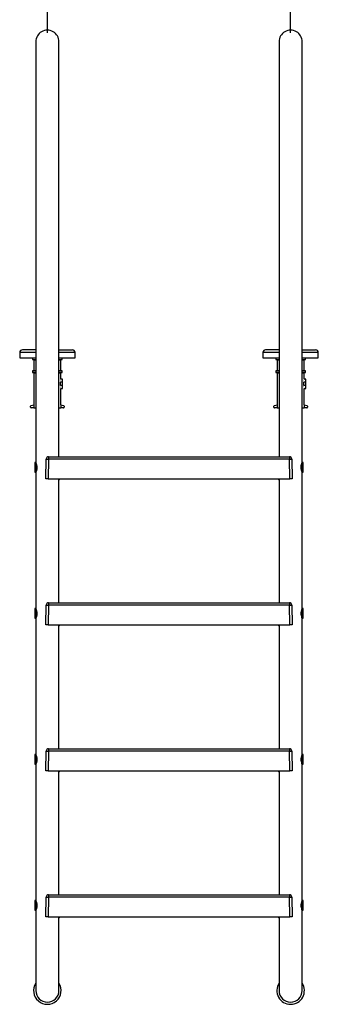
# Model space of a CAD drawing. Extents: x -38 to 55, y -117 to 12.
# Drawn here: x 30 to 55, y -113 to -32 of the extents above; entities that cross this region are included whole.
import ezdxf

# ---------------------------------------------------------------- set-up
doc = ezdxf.new("R2010")
doc.units = 0
doc.header["$LTSCALE"] = 12
doc.header["$MEASUREMENT"] = 0
doc.header["$PDSIZE"] = -1
doc.layers.get('0').update_dxf_attribs({"linetype": 'CONTINUOUS'})
doc.layers.get('DEFPOINTS').update_dxf_attribs({"linetype": 'CONTINUOUS'})
doc.styles.add('ARIAL', font='ARIAL.TTF')
doc.dimstyles.get("Standard").update_dxf_attribs({"dimtxt": 0.18, "dimasz": 0.18, "dimexe": 0.18, "dimexo": 0.0625, "dimgap": 0.09, "dimtad": 0, "dimtih": 1, "dimtoh": 1, "dimdec": 4, "dimzin": 0, "dimtxsty": 'STANDARD', "dimcen": 0.09, "dimazin": 3, "dimtfac": 1, "dimtdec": 4, "dimtofl": 0, "dimtmove": 0, "dimatfit": 3, "dimtolj": 1, "dimtzin": 0})

# ---------------------------------------------------------------- blocks, each defined once
blk = doc.blocks.new('*D17')
at = {"color": 0, "linetype": 'BYBLOCK'}
for p, q in [((32.61457880756333, -32.81869282754299), (32.61457880756333, -26.23104362899588)), ((52.61457880756336, -32.81869282754299), (52.61457880756336, -26.23104362899588)), ((34.05457880756333, -27.19104362899588), (40.2005133232523, -27.19104362899588)), ((51.17457880756336, -27.19104362899588), (45.0286442918744, -27.19104362899588))]:
    blk.add_line(p, q, dxfattribs=at)
for points in [[(34.05457880756333, -26.95104362899588), (34.05457880756333, -27.43104362899588), (32.61457880756333, -27.19104362899588)], [(51.17457880756336, -26.95104362899588), (51.17457880756336, -27.43104362899588), (52.61457880756336, -27.19104362899588)]]:
    blk.add_solid(points, dxfattribs=at)
at = {"layer": 'DEFPOINTS', "color": 0, "linetype": 'BYBLOCK'}
for p in [(52.61457880756336, -27.19104362899588), (32.61457880756333, -33.53869282754299), (52.61457880756336, -33.53869282754299)]:
    blk.add_point(p, dxfattribs=at)
at = {"color": 0, "linetype": 'BYBLOCK', "insert": (42.61457880756335, -27.19104362899588), "char_height": 1, "attachment_point": 5, "style": 'ARIAL'}
blk.add_mtext('\\A1;20.00', dxfattribs=at)

msp = doc.modelspace()

# ---------------------------------------------------------------- linework, layer by layer
at = {"color": 7, "linetype": 'CONTINUOUS'}
for p, q in [((31.66457880756334, -33.53869282754299), (31.66457880756332, -35.63413751300937)), ((33.56457880756332, -35.63413751300937), (33.56457880756335, -33.53869282754299)), ((51.66457880756334, -33.53869282754299), (51.66457880756334, -35.63413751300937)), ((53.56457880756332, -35.63413751300937), (53.56457880756335, -33.53869282754299)), ((31.66457880756332, -35.63413751300937), (31.66457880756329, -49.6353374615852)), ((33.56457880756329, -49.6353374615852), (33.56457880756332, -35.63413751300937)), ((51.66457880756334, -35.63413751300937), (51.66457880756329, -49.6353374615852)), ((53.56457880756329, -49.6353374615852), (53.56457880756332, -35.63413751300937)), ((31.66457880756329, -49.6353374615852), (31.66457880756329, -53.53989277611883)), ((33.56457880756327, -53.53989277611883), (33.56457880756329, -49.6353374615852)), ((51.66457880756329, -49.6353374615852), (51.66457880756329, -53.53989277611883)), ((53.56457880756329, -53.53989277611883), (53.56457880756329, -49.6353374615852)), ((31.66457880756329, -53.53989277611883), (31.66457880756329, -68.13869282754055)), ((33.56457880756327, -67.66069282754135), (33.56457880756327, -53.53989277611883)), ((51.66457880756329, -53.53989277611883), (51.66457880756329, -67.66069282754135)), ((53.56457880756329, -68.13869282754126), (53.56457880756329, -53.53989277611883)), ((31.66457880756337, -58.86869282754299), (30.55957880756338, -58.86869282754299)), ((33.56457880756335, -58.86869282754299), (34.66957880756337, -58.86869282754299)), ((51.66457880756337, -58.86869282754299), (50.55957880756335, -58.86869282754299)), ((53.56457880756335, -58.86869282754299), (54.66957880756337, -58.86869282754299)), ((30.33957880756336, -59.088692827543), (30.33957880756336, -59.538692827543)), ((31.66457880756329, -59.088692827543), (30.33957880756336, -59.088692827543)), ((30.33957880756336, -59.538692827543), (31.66457880756337, -59.538692827543)), ((31.38957880756337, -59.538692827543), (31.38957880756337, -59.663692827543)), ((31.38957880756337, -59.663692827543), (31.49957880756335, -59.69316723871042)), ((31.38957880756337, -59.663692827543), (31.66457880756329, -59.663692827543)), ((31.49957880756335, -59.69316723871042), (31.49957880756335, -60.57171841637557)), ((31.49957880756335, -59.69316723871042), (31.66457880756329, -59.69316723871042)), ((34.88957880756337, -59.088692827543), (33.56457880756327, -59.088692827543)), ((33.56457880756335, -59.538692827543), (34.88957880756337, -59.538692827543)), ((33.56457880756329, -59.663692827543), (33.83957880756338, -59.663692827543)), ((33.56457880756329, -59.69316723871042), (33.72957880756337, -59.69316723871042)), ((33.72957880756337, -59.69316723871042), (33.83957880756338, -59.663692827543)), ((33.72957880756337, -60.57171841637557), (33.72957880756337, -59.69316723871042)), ((33.83957880756338, -59.663692827543), (33.83957880756338, -59.538692827543)), ((34.88957880756337, -59.538692827543), (34.88957880756337, -59.088692827543)), ((50.33957880756336, -59.08869282754299), (50.33957880756336, -59.538692827543)), ((51.66457880756329, -59.08869282754299), (50.33957880756336, -59.08869282754299)), ((50.33957880756336, -59.538692827543), (51.66457880756337, -59.538692827543)), ((51.38957880756337, -59.538692827543), (51.38957880756337, -59.663692827543)), ((51.38957880756337, -59.663692827543), (51.49957880756335, -59.69316723871042)), ((51.38957880756337, -59.663692827543), (51.66457880756329, -59.663692827543)), ((51.49957880756335, -59.69316723871042), (51.49957880756335, -60.57171841637557)), ((51.49957880756335, -59.69316723871042), (51.66457880756329, -59.69316723871042)), ((54.88957880756337, -59.08869282754299), (53.56457880756329, -59.08869282754299)), ((53.56457880756335, -59.538692827543), (54.88957880756337, -59.538692827543)), ((53.56457880756329, -59.663692827543), (53.83957880756338, -59.663692827543)), ((53.56457880756329, -59.69316723871042), (53.72957880756337, -59.69316723871042)), ((53.72957880756337, -59.69316723871042), (53.83957880756338, -59.663692827543)), ((53.72957880756337, -60.57171841637557), (53.72957880756337, -59.69316723871042)), ((53.83957880756338, -59.663692827543), (53.83957880756338, -59.538692827543)), ((54.88957880756337, -59.538692827543), (54.88957880756337, -59.08869282754299)), ((31.49957880756335, -60.57171841637557), (31.38957880756337, -60.601192827543)), ((31.38957880756337, -60.601192827543), (31.38957880756337, -60.726192827543)), ((31.38957880756337, -60.601192827543), (31.66457880756329, -60.601192827543)), ((31.49957880756335, -60.57171841637557), (31.66457880756329, -60.57171841637557)), ((33.56457880756329, -60.57171841637557), (33.72957880756337, -60.57171841637557)), ((33.56457880756329, -60.601192827543), (33.83957880756338, -60.601192827543)), ((33.83957880756338, -60.601192827543), (33.72957880756337, -60.57171841637557)), ((33.83957880756338, -60.726192827543), (33.83957880756338, -60.601192827543)), ((51.49957880756335, -60.57171841637557), (51.38957880756337, -60.601192827543)), ((51.38957880756337, -60.601192827543), (51.38957880756337, -60.726192827543)), ((51.38957880756337, -60.601192827543), (51.66457880756329, -60.601192827543)), ((51.49957880756335, -60.57171841637557), (51.66457880756329, -60.57171841637557)), ((53.56457880756329, -60.57171841637557), (53.72957880756337, -60.57171841637557)), ((53.56457880756329, -60.601192827543), (53.83957880756338, -60.601192827543)), ((53.83957880756338, -60.601192827543), (53.72957880756337, -60.57171841637557)), ((53.83957880756338, -60.726192827543), (53.83957880756338, -60.601192827543)), ((31.38957880756337, -60.726192827543), (31.49957880756335, -60.75566723871042)), ((31.38957880756337, -60.726192827543), (31.66457880756329, -60.726192827543)), ((31.49957880756335, -60.75566723871042), (31.49957880756335, -63.3890260375109)), ((31.49957880756335, -60.75566723871042), (31.66457880756329, -60.75566723871042)), ((33.56457880756329, -60.726192827543), (33.83957880756338, -60.726192827543)), ((33.56457880756329, -60.75566723871042), (33.72957880756337, -60.75566723871042)), ((33.70258810462246, -61.813692827543), (33.70258810462246, -61.513692827543)), ((33.86457880756336, -61.513692827543), (33.70258810462246, -61.513692827543)), ((33.86457880756336, -61.28117453052887), (33.72916374256991, -61.27170538674476)), ((33.72957880756337, -60.75566723871042), (33.83957880756338, -60.726192827543)), ((33.72957880756337, -61.27456343603997), (33.72957880756337, -60.75566723871042)), ((33.86457880756336, -61.513692827543), (33.86457880756336, -61.28117453052887)), ((33.86457880756336, -61.813692827543), (33.86457880756336, -61.513692827543)), ((51.38957880756337, -60.726192827543), (51.49957880756335, -60.75566723871042)), ((51.38957880756337, -60.726192827543), (51.66457880756329, -60.726192827543)), ((51.49957880756335, -60.75566723871042), (51.49957880756335, -63.3890260375109)), ((51.49957880756335, -60.75566723871042), (51.66457880756329, -60.75566723871042)), ((53.56457880756329, -60.726192827543), (53.83957880756338, -60.726192827543)), ((53.56457880756329, -60.75566723871042), (53.72957880756337, -60.75566723871042)), ((53.70258810462246, -61.813692827543), (53.70258810462246, -61.513692827543)), ((53.86457880756336, -61.513692827543), (53.70258810462246, -61.513692827543)), ((53.86457880756336, -61.28117453052887), (53.72916374256991, -61.27170538674476)), ((53.72957880756337, -60.75566723871042), (53.83957880756338, -60.726192827543)), ((53.72957880756337, -61.27456343603997), (53.72957880756337, -60.75566723871042)), ((53.86457880756336, -61.513692827543), (53.86457880756336, -61.28117453052887)), ((53.86457880756336, -61.813692827543), (53.86457880756336, -61.513692827543)), ((33.86457880756336, -61.813692827543), (33.70258810462246, -61.813692827543)), ((33.72916374256991, -62.05568026834123), (33.86457880756336, -62.04621112455713)), ((33.72957880756337, -63.3890260375109), (33.72957880756337, -62.05282221904603)), ((33.86457880756336, -62.04621112455713), (33.86457880756336, -61.813692827543)), ((53.86457880756336, -61.813692827543), (53.70258810462246, -61.813692827543)), ((53.72916374256991, -62.05568026834123), (53.86457880756336, -62.04621112455713)), ((53.72957880756337, -63.38902603751091), (53.72957880756337, -62.05282221904603)), ((53.86457880756336, -62.04621112455713), (53.86457880756336, -61.813692827543)), ((31.23957880756336, -63.588692827543), (31.23957880756336, -63.49705917694195)), ((31.27663785530825, -63.4487628856275), (31.51588640292957, -63.38465643050204)), ((31.51588640292957, -63.638692827543), (31.28957880756337, -63.638692827543)), ((31.51588640292957, -63.38465643050204), (31.51588640292957, -63.638692827543)), ((31.51588640292957, -63.638692827543), (31.66457880756329, -63.638692827543)), ((33.56457880756329, -63.638692827543), (33.71327121219718, -63.638692827543)), ((33.71327121219718, -63.38465643050204), (33.71327121219718, -63.638692827543)), ((33.71327121219718, -63.38465643050204), (33.9525197598185, -63.4487628856275)), ((33.93957880756335, -63.638692827543), (33.71327121219718, -63.638692827543)), ((33.98957880756339, -63.49705917694195), (33.98957880756339, -63.588692827543)), ((51.23957880756336, -63.588692827543), (51.23957880756336, -63.49705917694195)), ((51.27663785530822, -63.4487628856275), (51.51588640292957, -63.38465643050204)), ((51.51588640292957, -63.638692827543), (51.28957880756337, -63.638692827543)), ((51.51588640292957, -63.38465643050204), (51.51588640292957, -63.638692827543)), ((51.51588640292957, -63.638692827543), (51.66457880756329, -63.638692827543)), ((53.56457880756329, -63.638692827543), (53.71327121219718, -63.638692827543)), ((53.71327121219718, -63.38465643050204), (53.71327121219718, -63.638692827543)), ((53.71327121219718, -63.38465643050204), (53.9525197598185, -63.4487628856275)), ((53.93957880756338, -63.638692827543), (53.71327121219718, -63.638692827543)), ((53.98957880756339, -63.49705917694195), (53.98957880756339, -63.588692827543)), ((32.48957880756328, -69.47169282754135), (32.51775984374015, -67.85720234625389)), ((32.51775984374015, -67.85720234625389), (32.52161259747339, -67.85658876751167)), ((32.52161259747339, -67.85658876751167), (32.53299909615399, -67.8561328445329)), ((32.53299909615399, -67.8561328445329), (32.55148193215888, -67.85585209140966)), ((32.55148193215888, -67.85585209140966), (32.57635109501064, -67.85575729315673)), ((32.57635109501064, -67.85575729315673), (32.60665124613536, -67.85585209140967)), ((32.60665124613536, -67.85585209140967), (32.64121841779775, -67.8561328445329)), ((32.64121841779775, -67.8561328445329), (32.6787247264387, -67.85658876751167)), ((32.6787247264387, -67.85658876751167), (32.71772938277144, -67.85720234625389)), ((32.71772938277144, -67.85720234625389), (32.68954834659456, -69.47169282754135)), ((32.71772938277144, -67.66069282754134), (52.51142823235514, -67.66069282754134)), ((32.71772938277144, -67.66069282754134), (32.71772938277144, -67.85720234625389)), ((52.51142823235514, -67.85720234625389), (32.71772938277144, -67.85720234625389)), ((33.56457880756327, -67.66069282754135), (33.76457880756328, -67.66069282754135)), ((51.46457880756327, -67.66069282754135), (51.66457880756329, -67.66069282754135)), ((52.51142823235514, -67.66069282754134), (52.51142823235514, -67.85720234625389)), ((52.51142823235514, -67.85720234625389), (52.55043288868788, -67.85658876751167)), ((52.53960926853202, -69.47169282754135), (52.51142823235514, -67.85720234625389)), ((52.55043288868788, -67.85658876751167), (52.58793919732881, -67.85613284453288)), ((52.58793919732881, -67.85613284453288), (52.6225063689912, -67.85585209140966)), ((52.6225063689912, -67.85585209140966), (52.65280652011592, -67.85575729315673)), ((52.65280652011592, -67.85575729315673), (52.67767568296767, -67.85585209140966)), ((52.67767568296767, -67.85585209140966), (52.6961585189726, -67.85613284453288)), ((52.6961585189726, -67.85613284453288), (52.70754501765319, -67.85658876751167)), ((52.70754501765319, -67.85658876751167), (52.71139777138643, -67.85720234625389)), ((52.71139777138643, -67.85720234625389), (52.73957880756328, -69.47169282754135)), ((31.66457880756326, -68.13869282754055), (31.58457880756328, -68.13869282754055)), ((31.58457880756328, -68.13869282754055), (31.58457880756328, -68.93869282754055)), ((31.58457880756328, -68.13869282754051), (31.59244455444752, -68.15940608720751)), ((31.59244455444752, -68.15940608720751), (31.61284774388849, -68.21843492532581)), ((31.61284774388849, -68.21843492532581), (31.63905319577222, -68.31341473437496)), ((31.65303437174424, -68.69253593611062), (31.6303204036742, -68.79920118753353)), ((31.63905319577222, -68.31341473437496), (31.66020361167213, -68.43903333460486)), ((31.66484241929572, -68.57184712137139), (31.65303437174424, -68.69253593611062)), ((31.66020361167213, -68.43903333460486), (31.66484241929572, -68.57184712137139)), ((31.66457880756326, -68.13869282754051), (31.67299410780552, -68.1591118127125)), ((31.67299410780552, -68.1591118127125), (31.69486484942021, -68.21717492010275)), ((31.71561109257277, -68.79490163417148), (31.68709034913039, -68.88181793668616)), ((31.69486484942021, -68.21717492010275), (31.72334733940207, -68.31111090857343)), ((31.73988131662185, -68.68901149124926), (31.71561109257277, -68.79490163417148)), ((31.72334733940207, -68.31111090857343), (31.7469070693206, -68.43693701520013)), ((31.75233276591933, -68.56980932365744), (31.73988131662185, -68.68901149124926)), ((31.7469070693206, -68.43693701520013), (31.75233276591933, -68.56980932365744)), ((53.47682484920722, -68.50757633142437), (53.48927629850471, -68.38837416383255)), ((53.48225054580598, -68.64044863988168), (53.47682484920722, -68.50757633142437)), ((53.50581027572451, -68.76627474650837), (53.48225054580598, -68.64044863988168)), ((53.48927629850471, -68.38837416383255), (53.51354652255381, -68.28248402091033)), ((53.53429276570637, -68.86021073497906), (53.50581027572451, -68.76627474650837)), ((53.51354652255381, -68.28248402091033), (53.5420672659962, -68.19556771839565)), ((53.5420672659962, -68.19556771839565), (53.56151492334911, -68.14602501961775)), ((53.56151492334911, -68.14602501961775), (53.56238779341535, -68.14392799292509)), ((53.56431519583083, -68.50553853371042), (53.57612324338234, -68.3848497189712)), ((53.56895400345445, -68.63835232047694), (53.56431519583083, -68.50553853371042)), ((53.64457880756328, -68.13869282754126), (53.56457880756329, -68.13869282754126)), ((53.59010441935436, -68.76397092070684), (53.56895400345445, -68.63835232047694)), ((53.57612324338234, -68.3848497189712), (53.59883721145238, -68.27818446754827)), ((53.61630987123809, -68.858950729756), (53.59010441935436, -68.76397092070684)), ((53.59883721145238, -68.27818446754827), (53.62488602799016, -68.19254158942901)), ((53.62488602799016, -68.19254158942901), (53.64212053434099, -68.14506610046445)), ((53.64212053434099, -68.14506610046445), (53.64251086334286, -68.14404922744762)), ((53.64457880756328, -68.93869282754126), (53.64457880756328, -68.13869282754126)), ((31.58457880756328, -68.93869282754055), (31.66457880756329, -68.93869282754055)), ((31.58703708078562, -68.93231955461735), (31.58664675178372, -68.93333642763419)), ((31.6042715871364, -68.8848440656528), (31.58703708078562, -68.93231955461735)), ((31.6303204036742, -68.79920118753353), (31.6042715871364, -68.8848440656528)), ((31.66457880756329, -68.93869282754054), (31.66457880756329, -80.13869282754015)), ((31.66764269177744, -68.93136063546406), (31.66676982171123, -68.93345766215673)), ((31.68709034913039, -68.88181793668616), (31.66764269177744, -68.93136063546406)), ((32.68954834659456, -69.47169282754135), (32.48957880756328, -69.47169282754135)), ((32.68954834659456, -69.47169282754135), (52.53960926853202, -69.47169282754135)), ((33.61050802191539, -69.47169282754135), (33.56457880756329, -69.55794143555744)), ((33.56457880756327, -79.66069282754006), (33.56457880756327, -69.47169282754136)), ((51.66457880756329, -69.55794143555744), (51.61864959321122, -69.47169282754137)), ((51.66457880756329, -69.47169282754135), (51.66457880756329, -79.66069282754006)), ((52.73957880756328, -69.47169282754135), (52.53960926853202, -69.47169282754135)), ((53.55616350732106, -68.9182738423693), (53.53429276570637, -68.86021073497906)), ((53.56457880756332, -68.9386928275413), (53.55616350732106, -68.9182738423693)), ((53.56457880756332, -68.93869282754126), (53.64457880756328, -68.93869282754126)), ((53.56457880756329, -80.13869282754148), (53.56457880756329, -68.93869282754126)), ((53.63671306067906, -68.91797956787428), (53.61630987123809, -68.858950729756)), ((53.64457880756331, -68.9386928275413), (53.63671306067906, -68.91797956787428)), ((32.48957880756328, -81.47169282754005), (32.51775984374012, -79.85720234625259)), ((32.51775984374012, -79.85720234625259), (32.52161259747339, -79.85658876751037)), ((32.52161259747339, -79.85658876751037), (32.53299909615399, -79.8561328445316)), ((32.53299909615399, -79.8561328445316), (32.55148193215888, -79.85585209140838)), ((32.55148193215888, -79.85585209140838), (32.57635109501064, -79.85575729315545)), ((32.57635109501064, -79.85575729315545), (32.60665124613536, -79.85585209140837)), ((32.60665124613536, -79.85585209140837), (32.64121841779775, -79.8561328445316)), ((32.64121841779775, -79.8561328445316), (32.6787247264387, -79.85658876751037)), ((32.6787247264387, -79.85658876751037), (32.71772938277144, -79.85720234625259)), ((32.71772938277144, -79.85720234625259), (32.68954834659456, -81.47169282754005)), ((32.71772938277144, -79.66069282754006), (32.71772938277144, -79.85720234625259)), ((32.71772938277144, -79.66069282754006), (52.51142823235514, -79.66069282754006)), ((52.51142823235514, -79.85720234625259), (32.71772938277144, -79.85720234625259)), ((33.56457880756327, -79.66069282754006), (33.76457880756328, -79.66069282754006)), ((51.46457880756327, -79.66069282754006), (51.66457880756329, -79.66069282754006)), ((52.51142823235514, -79.66069282754006), (52.51142823235514, -79.85720234625259)), ((52.51142823235514, -79.85720234625259), (52.55043288868785, -79.85658876751037)), ((52.53960926853202, -81.47169282754005), (52.51142823235514, -79.85720234625259)), ((52.55043288868785, -79.85658876751037), (52.58793919732881, -79.8561328445316)), ((52.58793919732881, -79.8561328445316), (52.6225063689912, -79.85585209140838)), ((52.6225063689912, -79.85585209140838), (52.65280652011592, -79.85575729315545)), ((52.65280652011592, -79.85575729315545), (52.67767568296767, -79.85585209140837)), ((52.67767568296767, -79.85585209140837), (52.69615851897257, -79.8561328445316)), ((52.69615851897257, -79.8561328445316), (52.70754501765319, -79.85658876751037)), ((52.70754501765319, -79.85658876751037), (52.71139777138643, -79.85720234625259)), ((52.71139777138643, -79.85720234625259), (52.73957880756328, -81.47169282754005)), ((31.58457880756328, -80.13869282754013), (31.59244455444752, -80.15940608720713)), ((31.66457880756326, -80.13869282754015), (31.58457880756328, -80.13869282754015)), ((31.58457880756328, -80.13869282754015), (31.58457880756328, -80.93869282754017)), ((31.58457880756328, -80.93869282754017), (31.66457880756329, -80.93869282754017)), ((31.58703708078562, -80.93231955461697), (31.58664675178372, -80.9333364276338)), ((31.6042715871364, -80.88484406565242), (31.58703708078562, -80.93231955461697)), ((31.59244455444752, -80.15940608720713), (31.61284774388849, -80.21843492532543)), ((31.6303204036742, -80.79920118753314), (31.6042715871364, -80.88484406565242)), ((31.61284774388849, -80.21843492532543), (31.63905319577222, -80.31341473437459)), ((31.65303437174424, -80.69253593611023), (31.6303204036742, -80.79920118753314)), ((31.63905319577222, -80.31341473437459), (31.66020361167213, -80.43903333460449)), ((31.66484241929572, -80.57184712137101), (31.65303437174424, -80.69253593611023)), ((31.66020361167213, -80.43903333460449), (31.66484241929572, -80.57184712137101)), ((31.66457880756326, -80.13869282754013), (31.67299410780552, -80.15911181271211)), ((31.66457880756329, -80.93869282754017), (31.66457880756329, -81.53989277611883)), ((31.66457880756329, -80.93869282754018), (31.6645788075633, -92.13869282754017)), ((31.66764269177744, -80.93136063546368), (31.66676982171123, -80.93345766215634)), ((31.68709034913039, -80.88181793668578), (31.66764269177744, -80.93136063546368)), ((31.67299410780552, -80.15911181271211), (31.69486484942021, -80.21717492010237)), ((31.71561109257277, -80.79490163417108), (31.68709034913039, -80.88181793668578)), ((31.69486484942021, -80.21717492010237), (31.72334733940207, -80.31111090857304)), ((31.73988131662185, -80.68901149124888), (31.71561109257277, -80.79490163417108)), ((31.72334733940207, -80.31111090857304), (31.7469070693206, -80.43693701519973)), ((31.75233276591933, -80.56980932365705), (31.73988131662185, -80.68901149124888)), ((31.7469070693206, -80.43693701519973), (31.75233276591933, -80.56980932365705)), ((53.47765836162534, -80.58774704896963), (53.47991314717967, -80.45929812167738)), ((53.48435604055328, -80.65706695912296), (53.47765836162534, -80.58774704896963)), ((53.47991314717967, -80.45929812167738), (53.4976375033394, -80.34557975137675)), ((53.49515237053535, -80.72010341103999), (53.48435604055328, -80.65706695912296)), ((53.52355021908005, -80.82805251193915), (53.49515237053535, -80.72010341103999)), ((53.4976375033394, -80.34557975137675), (53.52478920315883, -80.24546430872007)), ((53.54874003231745, -80.89946587785724), (53.52355021908005, -80.82805251193915)), ((53.52478920315883, -80.24546430872007), (53.55150000453463, -80.1708323521786)), ((53.56301178624105, -80.9349567737232), (53.54874003231745, -80.89946587785724)), ((53.55150000453463, -80.1708323521786), (53.56427130712558, -80.13942369058643)), ((53.56238779341535, -80.93345766215764), (53.56301178624105, -80.9349567737232)), ((53.56427130712558, -80.13942369058643), (53.56457880756332, -80.13869282754142)), ((53.64457880756328, -80.13869282754146), (53.56457880756332, -80.13869282754146)), ((53.56457880756329, -80.93869282754146), (53.64457880756328, -80.93869282754146)), ((53.56457880756329, -81.53989277611883), (53.56457880756329, -80.93869282754144)), ((53.56457880756329, -92.13869282754148), (53.56457880756329, -80.93869282754147)), ((53.56463372562834, -80.57997656937283), (53.56773970352765, -80.45142488614526)), ((53.57947286994042, -80.71224556192098), (53.56463372562834, -80.57997656937283)), ((53.56773970352765, -80.45142488614526), (53.5849730891934, -80.33678923217892)), ((53.60519019512247, -80.8222610224468), (53.57947286994042, -80.71224556192098)), ((53.5849730891934, -80.33678923217892), (53.61036926174927, -80.23753069737248)), ((53.62893808618827, -80.89649828604166), (53.60519019512247, -80.8222610224468)), ((53.61036926174927, -80.23753069737248), (53.63415315567087, -80.16635984307868)), ((53.64283856178409, -80.93419013745671), (53.62893808618827, -80.89649828604166)), ((53.63415315567087, -80.16635984307868), (53.64177079178788, -80.14597999040062)), ((53.64177079178788, -80.14597999040062), (53.64457880756331, -80.13869282754142)), ((53.64251050608181, -80.93333549690972), (53.64283856178409, -80.93419013745671)), ((53.64457880756328, -80.93869282754146), (53.64457880756328, -80.13869282754146)), ((32.68954834659456, -81.47169282754005), (32.48957880756328, -81.47169282754005)), ((32.68954834659456, -81.47169282754005), (52.53960926853202, -81.47169282754005)), ((33.61050802191539, -81.47169282754007), (33.56457880756329, -81.55794143555615)), ((33.56457880756327, -81.53989277611883), (33.56457880756327, -81.47169282754007)), ((33.56457880756327, -91.66069282754007), (33.56457880756327, -81.47169282754005)), ((51.66457880756329, -81.55794143555616), (51.61864959321122, -81.47169282754008)), ((51.66457880756329, -81.47169282754007), (51.66457880756329, -81.53989277611883)), ((51.66457880756329, -81.47169282754007), (51.6645788075633, -91.66069282754006)), ((52.73957880756328, -81.47169282754005), (52.53960926853202, -81.47169282754005)), ((31.58457880756328, -92.13869282754015), (31.58457880756328, -92.93869282754017)), ((31.66457880756326, -92.13869282754015), (31.58457880756328, -92.13869282754015)), ((31.58457880756328, -92.13869282754013), (31.59244455444752, -92.15940608720713)), ((31.59244455444752, -92.15940608720713), (31.61284774388849, -92.21843492532543)), ((31.61284774388849, -92.21843492532543), (31.63905319577222, -92.31341473437459)), ((31.66457880756326, -92.13869282754013), (31.67299410780552, -92.15911181271211)), ((31.67299410780552, -92.15911181271211), (31.69486484942021, -92.21717492010237)), ((31.69486484942021, -92.21717492010237), (31.72334733940207, -92.31111090857304)), ((32.48957880756328, -93.47169282754005), (32.51775984374012, -91.85720234625259)), ((32.51775984374012, -91.85720234625259), (32.52161259747339, -91.85658876751037)), ((32.52161259747339, -91.85658876751037), (32.53299909615399, -91.8561328445316)), ((32.53299909615399, -91.8561328445316), (32.55148193215888, -91.85585209140838)), ((32.55148193215888, -91.85585209140838), (32.57635109501064, -91.85575729315545)), ((32.57635109501064, -91.85575729315545), (32.60665124613536, -91.85585209140837)), ((32.60665124613536, -91.85585209140837), (32.64121841779775, -91.8561328445316)), ((32.64121841779775, -91.8561328445316), (32.6787247264387, -91.85658876751037)), ((32.6787247264387, -91.85658876751037), (32.71772938277144, -91.85720234625259)), ((32.71772938277144, -91.85720234625259), (32.68954834659456, -93.47169282754005)), ((32.71772938277144, -91.66069282754006), (52.51142823235514, -91.66069282754006)), ((32.71772938277144, -91.66069282754006), (32.71772938277144, -91.85720234625259)), ((52.51142823235514, -91.85720234625259), (32.71772938277144, -91.85720234625259)), ((33.56457880756327, -91.66069282754006), (33.76457880756328, -91.66069282754006)), ((51.46457880756327, -91.66069282754006), (51.66457880756329, -91.66069282754006)), ((52.51142823235514, -91.66069282754006), (52.51142823235514, -91.85720234625259)), ((52.51142823235514, -91.85720234625259), (52.55043288868785, -91.85658876751037)), ((52.53960926853202, -93.47169282754005), (52.51142823235514, -91.85720234625259)), ((52.55043288868785, -91.85658876751037), (52.58793919732881, -91.8561328445316)), ((52.58793919732881, -91.8561328445316), (52.6225063689912, -91.85585209140838)), ((52.6225063689912, -91.85585209140838), (52.65280652011592, -91.85575729315545)), ((52.65280652011592, -91.85575729315545), (52.67767568296767, -91.85585209140837)), ((52.67767568296767, -91.85585209140837), (52.69615851897257, -91.8561328445316)), ((52.69615851897257, -91.8561328445316), (52.70754501765319, -91.85658876751037)), ((52.70754501765319, -91.85658876751037), (52.71139777138643, -91.85720234625259)), ((52.71139777138643, -91.85720234625259), (52.73957880756328, -93.47169282754005)), ((53.4976375033394, -92.34557975137675), (53.52478920315883, -92.24546430872007)), ((53.52478920315883, -92.24546430872007), (53.55150000453463, -92.1708323521786)), ((53.55150000453463, -92.1708323521786), (53.56427130712558, -92.13942369058643)), ((53.56427130712558, -92.13942369058643), (53.56457880756332, -92.13869282754142)), ((53.64457880756328, -92.13869282754146), (53.56457880756332, -92.13869282754146)), ((53.5849730891934, -92.33678923217892), (53.61036926174927, -92.23753069737248)), ((53.61036926174927, -92.23753069737248), (53.63415315567087, -92.16635984307868)), ((53.63415315567087, -92.16635984307868), (53.64177079178788, -92.14597999040062)), ((53.64177079178788, -92.14597999040062), (53.64457880756331, -92.13869282754142)), ((53.64457880756328, -92.93869282754146), (53.64457880756328, -92.13869282754146)), ((31.58457880756328, -92.93869282754017), (31.66457880756329, -92.93869282754017)), ((31.58703708078562, -92.93231955461697), (31.58664675178372, -92.9333364276338)), ((31.6042715871364, -92.88484406565242), (31.58703708078562, -92.93231955461697)), ((31.6303204036742, -92.79920118753314), (31.6042715871364, -92.88484406565242)), ((31.65303437174424, -92.69253593611023), (31.6303204036742, -92.79920118753314)), ((31.63905319577222, -92.31341473437459), (31.66020361167213, -92.43903333460449)), ((31.66484241929572, -92.57184712137101), (31.65303437174424, -92.69253593611023)), ((31.66020361167213, -92.43903333460449), (31.66484241929572, -92.57184712137101)), ((31.66764269177744, -92.93136063546368), (31.66457880756328, -92.93872146410126)), ((31.66457880756329, -92.93869282754017), (31.66457880756329, -93.53989277611883)), ((31.66457880756328, -92.93869282754017), (31.66457880756329, -104.1386928275402)), ((31.68709034913039, -92.88181793668578), (31.66764269177744, -92.93136063546368)), ((31.71561109257277, -92.79490163417108), (31.68709034913039, -92.88181793668578)), ((31.73988131662185, -92.68901149124888), (31.71561109257277, -92.79490163417108)), ((31.72334733940207, -92.31111090857304), (31.7469070693206, -92.43693701519973)), ((31.75233276591933, -92.56980932365705), (31.73988131662185, -92.68901149124888)), ((31.7469070693206, -92.43693701519973), (31.75233276591933, -92.56980932365705)), ((53.47765836162534, -92.58774704896963), (53.47991314717967, -92.45929812167738)), ((53.48435604055328, -92.65706695912296), (53.47765836162534, -92.58774704896963)), ((53.47991314717967, -92.45929812167738), (53.4976375033394, -92.34557975137675)), ((53.49515237053535, -92.72010341103999), (53.48435604055328, -92.65706695912296)), ((53.52355021908005, -92.82805251193915), (53.49515237053535, -92.72010341103999)), ((53.54874003231745, -92.89946587785724), (53.52355021908005, -92.82805251193915)), ((53.56301178624105, -92.9349567737232), (53.54874003231745, -92.89946587785724)), ((53.56238779341535, -92.93345766215764), (53.56301178624105, -92.9349567737232)), ((53.56457880756329, -104.1386928275415), (53.56457880756329, -92.93869282754146)), ((53.56457880756329, -93.53989277611883), (53.56457880756329, -92.93869282754144)), ((53.56457880756329, -92.93869282754146), (53.64457880756328, -92.93869282754146)), ((53.56463372562834, -92.57997656937283), (53.56773970352765, -92.45142488614526)), ((53.57947286994042, -92.71224556192098), (53.56463372562834, -92.57997656937283)), ((53.56773970352765, -92.45142488614526), (53.5849730891934, -92.33678923217892)), ((53.60519019512247, -92.8222610224468), (53.57947286994042, -92.71224556192098)), ((53.62893808618827, -92.89649828604166), (53.60519019512247, -92.8222610224468)), ((53.64283856178409, -92.93419013745671), (53.62893808618827, -92.89649828604166)), ((53.64251050608181, -92.93333549690972), (53.64283856178409, -92.93419013745671)), ((32.68954834659456, -93.47169282754005), (32.48957880756328, -93.47169282754005)), ((32.68954834659456, -93.47169282754005), (52.53960926853202, -93.47169282754005)), ((33.56457880756327, -103.6606928275401), (33.56457880756327, -93.47169282754004)), ((33.56457880756327, -93.53989277611883), (33.56457880756327, -93.47169282754007)), ((33.61050802191539, -93.47169282754007), (33.56457880756329, -93.55794143555615)), ((51.66457880756329, -93.55794143555616), (51.61864959321122, -93.47169282754008)), ((51.66457880756329, -93.47169282754007), (51.66457880756329, -93.53989277611883)), ((51.66457880756329, -93.47169282754007), (51.66457880756329, -103.6606928275401)), ((52.73957880756328, -93.47169282754005), (52.53960926853202, -93.47169282754005)), ((31.58457880756328, -104.1386928275402), (31.58457880756328, -104.9386928275402)), ((31.66457880756326, -104.1386928275402), (31.58457880756328, -104.1386928275402)), ((31.58457880756328, -104.1386928275401), (31.59244455444752, -104.1594060872071)), ((31.59244455444752, -104.1594060872071), (31.61284774388849, -104.2184349253254)), ((31.61284774388849, -104.2184349253254), (31.63905319577222, -104.3134147343746)), ((31.63905319577222, -104.3134147343746), (31.66020361167213, -104.4390333346045)), ((31.66457880756326, -104.1386928275401), (31.67299410780552, -104.1591118127121)), ((31.67299410780552, -104.1591118127121), (31.69486484942021, -104.2171749201024)), ((31.69486484942021, -104.2171749201024), (31.72334733940207, -104.311110908573)), ((31.72334733940207, -104.311110908573), (31.7469070693206, -104.4369370151997)), ((32.48957880756328, -105.4716928275401), (32.51775984374012, -103.8572023462526)), ((32.51775984374012, -103.8572023462526), (32.52161259747339, -103.8565887675104)), ((32.52161259747339, -103.8565887675104), (32.53299909615399, -103.8561328445316)), ((32.53299909615399, -103.8561328445316), (32.55148193215888, -103.8558520914084)), ((32.55148193215888, -103.8558520914084), (32.57635109501064, -103.8557572931554)), ((32.57635109501064, -103.8557572931554), (32.60665124613536, -103.8558520914084)), ((32.60665124613536, -103.8558520914084), (32.64121841779775, -103.8561328445316)), ((32.64121841779775, -103.8561328445316), (32.6787247264387, -103.8565887675104)), ((32.6787247264387, -103.8565887675104), (32.71772938277144, -103.8572023462526)), ((32.71772938277144, -103.8572023462526), (32.68954834659456, -105.4716928275401)), ((32.71772938277144, -103.6606928275401), (52.51142823235514, -103.6606928275401)), ((32.71772938277144, -103.6606928275401), (32.71772938277144, -103.8572023462526)), ((52.51142823235514, -103.8572023462526), (32.71772938277144, -103.8572023462526)), ((33.56457880756327, -103.6606928275401), (33.76457880756328, -103.6606928275401)), ((51.46457880756327, -103.6606928275401), (51.66457880756329, -103.6606928275401)), ((52.51142823235514, -103.6606928275401), (52.51142823235514, -103.8572023462526)), ((52.51142823235514, -103.8572023462526), (52.55043288868785, -103.8565887675104)), ((52.53960926853202, -105.4716928275401), (52.51142823235514, -103.8572023462526)), ((52.55043288868785, -103.8565887675104), (52.58793919732881, -103.8561328445316)), ((52.58793919732881, -103.8561328445316), (52.6225063689912, -103.8558520914084)), ((52.6225063689912, -103.8558520914084), (52.65280652011592, -103.8557572931554)), ((52.65280652011592, -103.8557572931554), (52.67767568296767, -103.8558520914084)), ((52.67767568296767, -103.8558520914084), (52.69615851897257, -103.8561328445316)), ((52.69615851897257, -103.8561328445316), (52.70754501765319, -103.8565887675104)), ((52.70754501765319, -103.8565887675104), (52.71139777138643, -103.8572023462526)), ((52.71139777138643, -103.8572023462526), (52.73957880756328, -105.4716928275401)), ((53.47991314717967, -104.4592981216774), (53.4976375033394, -104.3455797513767)), ((53.4976375033394, -104.3455797513767), (53.52478920315883, -104.2454643087201)), ((53.52478920315883, -104.2454643087201), (53.55150000453463, -104.1708323521786)), ((53.55150000453463, -104.1708323521786), (53.56427130712558, -104.1394236905864)), ((53.56427130712558, -104.1394236905864), (53.56457880756332, -104.1386928275414)), ((53.64457880756328, -104.1386928275415), (53.56457880756332, -104.1386928275415)), ((53.56773970352765, -104.4514248861453), (53.5849730891934, -104.3367892321789)), ((53.5849730891934, -104.3367892321789), (53.61036926174927, -104.2375306973725)), ((53.61036926174927, -104.2375306973725), (53.63415315567087, -104.1663598430787)), ((53.63415315567087, -104.1663598430787), (53.64177079178788, -104.1459799904006)), ((53.64177079178788, -104.1459799904006), (53.64457880756331, -104.1386928275414)), ((53.64457880756328, -104.9386928275415), (53.64457880756328, -104.1386928275415)), ((31.58457880756328, -104.9386928275402), (31.66457880756329, -104.9386928275402)), ((31.58703708078562, -104.932319554617), (31.58664675178372, -104.9333364276338)), ((31.6042715871364, -104.8848440656524), (31.58703708078562, -104.932319554617)), ((31.6303204036742, -104.7992011875331), (31.6042715871364, -104.8848440656524)), ((31.65303437174424, -104.6925359361102), (31.6303204036742, -104.7992011875331)), ((31.66484241929572, -104.571847121371), (31.65303437174424, -104.6925359361102)), ((31.66020361167213, -104.4390333346045), (31.66484241929572, -104.571847121371)), ((31.66457880756329, -104.9386928275402), (31.66457880756329, -105.5398927761188)), ((31.66764269177744, -104.9313606354637), (31.66676982171123, -104.9334576621563)), ((31.68709034913039, -104.8818179366858), (31.66764269177744, -104.9313606354637)), ((31.71561109257277, -104.7949016341711), (31.68709034913039, -104.8818179366858)), ((31.73988131662185, -104.6890114912489), (31.71561109257277, -104.7949016341711)), ((31.75233276591933, -104.5698093236571), (31.73988131662185, -104.6890114912489)), ((31.7469070693206, -104.4369370151997), (31.75233276591933, -104.5698093236571)), ((53.47765836162534, -104.5877470489696), (53.47991314717967, -104.4592981216774)), ((53.48435604055328, -104.657066959123), (53.47765836162534, -104.5877470489696)), ((53.49515237053535, -104.72010341104), (53.48435604055328, -104.657066959123)), ((53.52355021908005, -104.8280525119391), (53.49515237053535, -104.72010341104)), ((53.54874003231745, -104.8994658778572), (53.52355021908005, -104.8280525119391)), ((53.56301178624105, -104.9349567737232), (53.54874003231745, -104.8994658778572)), ((53.56238779341535, -104.9334576621576), (53.56301178624105, -104.9349567737232)), ((53.56457880756329, -105.5398927761188), (53.56457880756329, -104.9386928275414)), ((53.56457880756329, -104.9386928275415), (53.64457880756328, -104.9386928275415)), ((53.56463372562834, -104.5799765693728), (53.56773970352765, -104.4514248861453)), ((53.57947286994042, -104.712245561921), (53.56463372562834, -104.5799765693728)), ((53.60519019512247, -104.8222610224468), (53.57947286994042, -104.712245561921)), ((53.62893808618827, -104.8964982860417), (53.60519019512247, -104.8222610224468)), ((53.64283856178409, -104.9341901374567), (53.62893808618827, -104.8964982860417)), ((53.64251050608181, -104.9333354969097), (53.64283856178409, -104.9341901374567)), ((31.66457880756329, -105.5398927761188), (31.66457880756332, -111.5398927761188)), ((32.68954834659456, -105.4716928275401), (32.48957880756328, -105.4716928275401)), ((32.68954834659456, -105.4716928275401), (52.53960926853202, -105.4716928275401)), ((33.56457880756327, -105.5398927761188), (33.56457880756327, -105.4716928275401)), ((33.61050802191539, -105.4716928275401), (33.56457880756329, -105.5579414355561)), ((33.56457880756332, -111.5398927761188), (33.56457880756327, -105.5398927761188)), ((51.66457880756329, -105.5579414355562), (51.61864959321122, -105.4716928275401)), ((51.66457880756329, -105.4716928275401), (51.66457880756329, -105.5398927761188)), ((51.66457880756329, -105.5398927761188), (51.66457880756332, -111.5398927761188)), ((52.73957880756328, -105.4716928275401), (52.53960926853202, -105.4716928275401)), ((53.56457880756332, -111.5398927761188), (53.56457880756329, -105.5398927761188))]:
    msp.add_line(p, q, dxfattribs=at)
at = {"color": 7, "linetype": 'CONTINUOUS', "const_width": 0.02362204724409449, "flags": 128}
for points in [[(33.70258810462246, -61.513692827543), (33.70545586791738, -61.43526596982244), (33.71276834990491, -61.36567467610659), (33.72156416327491, -61.31119104270324), (33.72807729186169, -61.27864268317618), (33.72896187695738, -61.27456343603997)], [(53.70258810462246, -61.513692827543), (53.70545586791738, -61.43526596982244), (53.71276834990491, -61.36567467610659), (53.72156416327491, -61.31119104270324), (53.72807729186169, -61.27864268317618), (53.72896187695738, -61.27456343603997)], [(33.72896187695738, -62.05282221904603), (33.72932526885768, -62.05449799379706), (33.72494042653946, -62.03364478261828), (33.7167640512418, -61.98852310302967), (33.70813534550408, -61.92283789460727), (33.70303366672113, -61.84458871771529), (33.70258810462246, -61.813692827543)], [(53.72896187695738, -62.05282221904603), (53.72932526885768, -62.05449799379706), (53.72494042653946, -62.03364478261828), (53.7167640512418, -61.98852310302967), (53.70813534550408, -61.92283789460727), (53.70303366672115, -61.8445887177153), (53.70258810462246, -61.813692827543)]]:
    msp.add_lwpolyline(points, dxfattribs=at)
at = {"color": 7, "linetype": 'CONTINUOUS'}
for centre, radius, start, end in [((32.61457880756333, -33.53869282754299), 0.9500000000000028, 0, 180.0000000000004), ((52.61457880756336, -33.53869282754299), 0.9500000000000028, 0, 180.0000000000004), ((30.55957880756338, -59.088692827543), 0.2200000000000131, 90, 180.0000000000004), ((34.66957880756337, -59.088692827543), 0.220000000000006, 0, 90), ((50.55957880756335, -59.08869282754299), 0.2199999999999989, 90, 180.0000000000004), ((54.66957880756337, -59.08869282754299), 0.2199999999999989, 0, 90), ((31.28957880756337, -63.49705917694195), 0.04999999999999716, 104.9999999999785, 180.0000000000004), ((31.28957880756337, -63.588692827543), 0.04999999999999716, 180.0000000000004, 270.0000000000008), ((33.93957880756335, -63.588692827543), 0.05000000000002558, 270.0000000000008, 0), ((33.93957880756335, -63.49705917694195), 0.05000000000002558, 0, 74.99999999999653), ((51.28957880756337, -63.49705917694195), 0.04999999999999961, 105.0000000000114, 180.0000000000004), ((51.28957880756337, -63.588692827543), 0.04999999999999716, 180.0000000000004, 270.0000000000008), ((53.93957880756338, -63.588692827543), 0.05000000000001137, 270.0000000000008, 0), ((53.93957880756338, -63.49705917694195), 0.05000000000001137, 0, 75.00000000000902), ((32.71772938277144, -67.86069282754134), 0.1999999999999993, 90, 178.9999999999148), ((52.51142823235514, -67.86069282754134), 0.1999999999999993, 1.000000000085189, 90), ((32.71772938277144, -79.86069282754005), 0.2000000000000225, 90, 179.0000000000009), ((52.51142823235514, -79.86069282754005), 0.1999999999999957, 1.000000000026872, 90), ((32.71772938277144, -91.86069282754005), 0.2000000000000225, 90, 179.0000000000009), ((52.51142823235514, -91.86069282754005), 0.1999999999999957, 1.000000000026872, 90), ((32.71772938277144, -103.86069282754), 0.2000000000000225, 90, 179.0000000000009), ((52.51142823235514, -103.86069282754), 0.1999999999999957, 1.000000000026872, 90), ((32.6145788075633, -111.5398927761188), 1.130000000000003, 147.2149546105811, 32.78504538941885), ((32.6145788075633, -111.5398927761188), 0.9500000000000028, 180.0000000000004, 0), ((52.6145788075633, -111.5398927761188), 1.130000000000003, 147.2149546105811, 270.0000000000008), ((52.6145788075633, -111.5398927761188), 0.9500000000000028, 180.0000000000004, 0), ((52.6145788075633, -111.5398927761188), 1.130000000000003, 270.0000000000008, 32.78504538941885)]:
    msp.add_arc(centre, radius, start, end, dxfattribs=at)

# ---------------------------------------------------------------- dimensions: what is measured, and where the dimension line sits
dim = msp.add_linear_dim(base=(52.61457880756336, -27.19104362899588), p1=(32.61457880756333, -33.53869282754299), p2=(52.61457880756336, -33.53869282754299), dimstyle='STANDARD', override={"dimscale": 8, "dimtxt": 0.125, "dimexe": 0.12, "dimexo": 0.09, "dimdec": 2, "dimtxsty": 'ARIAL', "dimcen": 0.06, "dimtdec": 2})
dim.commit()
dim.dimension.update_dxf_attribs({"geometry": '*D17', "text_midpoint": (42.61457880756335, -27.19104362899588)})

doc.saveas('drawing.dxf')
